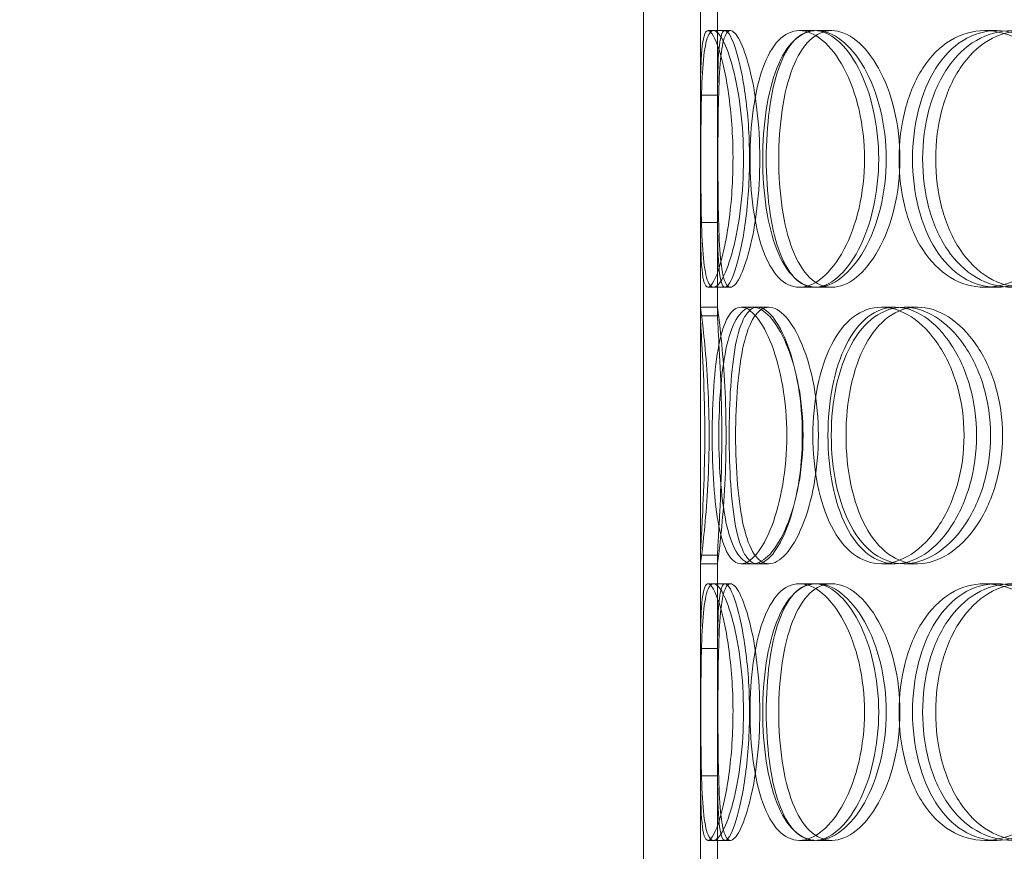
# Model space of a CAD drawing. Units: millimetres. Extents: x 3068 to 12270, y 11306 to 27315.
# Drawn here: x 4637 to 4810, y 22130 to 22276 of the extents above; entities that cross this region are included whole.
import ezdxf

# ---------------------------------------------------------------- set-up
doc = ezdxf.new("R2010")
doc.units = ezdxf.units.MM
doc.layers.add('AM_8', color=1, linetype='Continuous', lineweight=25)
doc.layers.add('AM_oprema', color=1, linetype='Continuous', lineweight=0)

msp = doc.modelspace()

# ---------------------------------------------------------------- hatches: boundary and pattern name
at = {"layer": 'AM_8'}
h = msp.add_hatch(dxfattribs=at)
h.set_pattern_fill('ANSI31', color=256, scale=10, style=0)
h.set_pattern_definition([(45, (-187.64, 13942.136), (-22.45064, 22.45064), [])])
h.paths.add_polyline_path([(4134.28, 22796.59), (4134.28, 22901.09), (4129.28, 22902.09), (4129.28, 22901.09), (4124.28, 22902.09), (4124.28, 22901.09), (4119.28, 22902.09), (4119.28, 22901.09), (4114.28, 22902.09), (4114.28, 22901.09), (4109.28, 22902.09), (4109.28, 22901.09), (4104.28, 22902.09), (4104.28, 22901.09), (4099.28, 22902.09), (4099.28, 22914.09), (4104.28, 22915.09), (4104.28, 22914.09), (4109.28, 22915.09), (4109.28, 22914.09), (4114.28, 22915.09), (4114.28, 22914.09), (4119.28, 22915.09), (4119.28, 22914.09), (4124.28, 22915.09), (4124.28, 22914.09), (4129.28, 22915.09), (4129.28, 22914.09), (4134.28, 22915.09), (4134.28, 22921.09), (4014.28, 22921.09), (4014.28, 22860.59), (4019.28, 22860.59), (4024.28, 22859.59), (4024.28, 22860.59), (4029.28, 22859.59), (4029.28, 22860.59), (4034.28, 22859.59), (4034.28, 22860.59), (4039.28, 22859.59), (4039.28, 22860.59), (4044.28, 22859.59), (4044.28, 22860.59), (4049.28, 22859.59), (4049.28, 22860.59), (4054.28, 22859.59), (4054.28, 22847.59), (4049.28, 22846.59), (4049.28, 22847.59), (4044.28, 22846.59), (4044.28, 22847.59), (4039.28, 22846.59), (4039.28, 22847.59), (4034.28, 22846.59), (4034.28, 22847.59), (4029.28, 22846.59), (4029.28, 22847.59), (4024.28, 22846.59), (4024.28, 22847.59), (4019.28, 22846.59), (4014.28, 22846.59), (4014.28, 22806.59), (4014.28, 22796.59), (4064.28, 22796.59)])
h.paths.add_polyline_path([(4134.28, 21371.09), (4134.28, 22455.59), (4014.28, 22455.59), (4014.28, 22445.59), (4014.28, 22405.59), (4019.28, 22405.59), (4024.28, 22404.59), (4024.28, 22405.59), (4029.28, 22404.59), (4029.28, 22405.59), (4034.28, 22404.59), (4034.28, 22405.59), (4039.28, 22404.59), (4039.28, 22405.59), (4044.28, 22404.59), (4044.28, 22405.59), (4049.28, 22404.59), (4049.28, 22405.59), (4054.28, 22404.59), (4054.28, 22392.59), (4049.28, 22391.59), (4049.28, 22392.59), (4044.28, 22391.59), (4044.28, 22392.59), (4039.28, 22391.59), (4039.28, 22392.59), (4034.28, 22391.59), (4034.28, 22392.59), (4029.28, 22391.59), (4029.28, 22392.59), (4024.28, 22391.59), (4024.28, 22392.59), (4019.28, 22391.59), (4014.28, 22391.59), (4014.28, 21221.09), (4014.28, 21201.09), (5734.28, 21201.09), (5754.28, 21201.09), (5754.28, 22341.59), (5749.28, 22341.59), (5744.28, 22342.59), (5744.28, 22341.59), (5739.28, 22342.59), (5739.28, 22341.59), (5734.28, 22342.59), (5734.28, 22341.59), (5729.28, 22342.59), (5729.28, 22341.59), (5724.28, 22342.59), (5724.28, 22341.59), (5719.28, 22342.59), (5719.28, 22341.59), (5714.28, 22342.59), (5714.28, 22354.59), (5719.28, 22355.59), (5719.28, 22354.59), (5724.28, 22355.59), (5724.28, 22354.59), (5729.28, 22355.59), (5729.28, 22354.59), (5734.28, 22355.59), (5734.28, 22354.59), (5739.28, 22355.59), (5739.28, 22354.59), (5744.28, 22355.59), (5744.28, 22354.59), (5749.28, 22355.59), (5754.28, 22355.59), (5754.28, 22395.59), (5754.28, 22405.59), (5704.28, 22405.59), (5634.28, 22405.59), (5634.28, 21351.09), (5614.28, 21351.09), (4859.28, 21351.09), (4859.28, 21346.09), (4858.28, 21341.09), (4859.28, 21341.09), (4858.28, 21336.09), (4859.28, 21336.09), (4858.28, 21331.09), (4859.28, 21331.09), (4858.28, 21326.09), (4859.28, 21326.09), (4858.28, 21321.09), (4859.28, 21321.09), (4858.28, 21316.09), (4859.28, 21316.09), (4858.28, 21311.09), (4846.28, 21311.09), (4845.28, 21316.09), (4846.28, 21316.09), (4845.28, 21321.09), (4846.28, 21321.09), (4845.28, 21326.09), (4846.28, 21326.09), (4845.28, 21331.09), (4846.28, 21331.09), (4845.28, 21336.09), (4846.28, 21336.09), (4845.28, 21341.09), (4846.28, 21341.09), (4845.28, 21346.09), (4845.28, 21351.09), (4134.28, 21351.09)])
h.paths.add_polyline_path([(5754.28, 22810.59), (5754.28, 22921.09), (5634.28, 22921.09), (5634.28, 22915.09), (5639.28, 22914.09), (5639.28, 22915.09), (5644.28, 22914.09), (5644.28, 22915.09), (5649.28, 22914.09), (5649.28, 22915.09), (5654.28, 22914.09), (5654.28, 22915.09), (5659.28, 22914.09), (5659.28, 22915.09), (5664.28, 22914.09), (5664.28, 22915.09), (5669.28, 22914.09), (5669.28, 22902.09), (5664.28, 22901.09), (5664.28, 22902.09), (5659.28, 22901.09), (5659.28, 22902.09), (5654.28, 22901.09), (5654.28, 22902.09), (5649.28, 22901.09), (5649.28, 22902.09), (5644.28, 22901.09), (5644.28, 22902.09), (5639.28, 22901.09), (5639.28, 22902.09), (5634.28, 22901.09), (5634.28, 22746.59), (5754.28, 22746.59), (5754.28, 22756.59), (5754.28, 22796.59), (5749.28, 22796.59), (5744.28, 22797.59), (5744.28, 22796.59), (5739.28, 22797.59), (5739.28, 22796.59), (5734.28, 22797.59), (5734.28, 22796.59), (5729.28, 22797.59), (5729.28, 22796.59), (5724.28, 22797.59), (5724.28, 22796.59), (5719.28, 22797.59), (5719.28, 22796.59), (5714.28, 22797.59), (5714.28, 22809.59), (5719.28, 22810.59), (5719.28, 22809.59), (5724.28, 22810.59), (5724.28, 22809.59), (5729.28, 22810.59), (5729.28, 22809.59), (5734.28, 22810.59), (5734.28, 22809.59), (5739.28, 22810.59), (5739.28, 22809.59), (5744.28, 22810.59), (5744.28, 22809.59), (5749.28, 22810.59)])
h.paths.add_polyline_path([(5694.99, 22926.09, -0.414153), (5684.99, 22936.09), (5684.99, 22951.09), (5634.28, 22951.09), (5634.28, 22926.09)])
h.paths.add_polyline_path([(5676.09, 22953.86), (5673.2, 22991.85, 0.392089), (5663.22, 23001.09), (5634.28, 23001.09), (5634.28, 22951.09), (5679.08, 22951.09, -0.392089)])
h.paths.add_polyline_path([(4134.28, 22926.09), (4134.28, 22951.09), (4083.56, 22951.09), (4083.56, 22936.09, -0.414153), (4073.56, 22926.09)])
h.paths.add_polyline_path([(4134.28, 22951.09), (4134.28, 23001.09), (4105.33, 23001.09, 0.392089), (4095.36, 22991.85), (4092.46, 22953.86, -0.392089), (4089.47, 22951.09)])

# ---------------------------------------------------------------- linework, layer by layer
at = {"layer": 'AM_oprema', "ltscale": 12.725237}
for p, q in [((4746.78, 21966.09), (4746.78, 22566.09)), ((4756.78, 21966.09), (4756.78, 22566.09))]:
    msp.add_line(p, q, dxfattribs=at)
at = {"layer": 'AM_oprema', "ltscale": 2.592359}
for p, q in [((4756.78, 22262.26), (4756.78, 22278.6)), ((4759.78, 22278.6), (4759.78, 22262.26)), ((4756.78, 22223.59), (4756.78, 22239.93)), ((4759.78, 22239.93), (4759.78, 22223.59)), ((4756.78, 22165.26), (4756.78, 22181.6)), ((4759.78, 22181.6), (4759.78, 22165.26)), ((4756.78, 22126.59), (4756.78, 22142.93)), ((4759.78, 22142.93), (4759.78, 22126.59))]:
    msp.add_line(p, q, dxfattribs=at)
at = {"layer": 'AM_oprema', "ltscale": 10.477201}
for p, q in [((4756.78, 22277.09), (4756.78, 22225.09)), ((4759.78, 22225.09), (4759.78, 22277.09)), ((4756.78, 22180.09), (4756.78, 22128.09)), ((4759.78, 22128.09), (4759.78, 22180.09))]:
    msp.add_line(p, q, dxfattribs=at)
at = {"layer": 'AM_oprema', "ltscale": 0.15357}
for p, q in [((4758.11, 22273.59), (4759.07, 22273.59)), ((4759.07, 22228.59), (4758.11, 22228.59)), ((4758.11, 22176.59), (4759.07, 22176.59)), ((4759.07, 22131.59), (4758.11, 22131.59))]:
    msp.add_line(p, q, dxfattribs=at)
at = {"layer": 'AM_oprema', "ltscale": 0.475844}
for p, q in [((4759.07, 22273.59), (4762.03, 22273.59)), ((4774.13, 22273.59), (4776.82, 22273.59)), ((4777.17, 22273.59), (4779.81, 22273.59)), ((4806.63, 22273.59), (4808.74, 22273.59)), ((4762.03, 22228.59), (4759.07, 22228.59)), ((4776.82, 22228.59), (4774.13, 22228.59)), ((4779.81, 22228.59), (4777.17, 22228.59)), ((4808.74, 22228.59), (4806.63, 22228.59)), ((4759.78, 22225.09), (4756.78, 22225.09)), ((4765.94, 22225.09), (4768.77, 22225.09)), ((4788.5, 22225.09), (4790.94, 22225.09)), ((4792.47, 22225.09), (4794.83, 22225.09)), ((4756.78, 22180.09), (4759.78, 22180.09)), ((4768.77, 22180.09), (4765.94, 22180.09)), ((4790.94, 22180.09), (4788.5, 22180.09)), ((4794.83, 22180.09), (4792.47, 22180.09)), ((4759.07, 22176.59), (4762.03, 22176.59)), ((4774.13, 22176.59), (4776.82, 22176.59)), ((4777.17, 22176.59), (4779.81, 22176.59)), ((4806.63, 22176.59), (4808.74, 22176.59)), ((4762.03, 22131.59), (4759.07, 22131.59)), ((4776.82, 22131.59), (4774.13, 22131.59)), ((4779.81, 22131.59), (4777.17, 22131.59)), ((4808.74, 22131.59), (4806.63, 22131.59))]:
    msp.add_line(p, q, dxfattribs=at)
at = {"layer": 'AM_oprema', "ltscale": 0.336147}
for p, q in [((4763.91, 22225.09), (4765.94, 22225.09)), ((4765.94, 22180.09), (4763.91, 22180.09))]:
    msp.add_line(p, q, dxfattribs=at)
at = {"layer": 'AM_oprema', "ltscale": 11.949786}
for points in [[(4756.78, 22239.93), (4756.79, 22238.65), (4756.8, 22237.44), (4756.89, 22233.39), (4757.03, 22231.13), (4757.64, 22228.56), (4758.11, 22228.26), (4759.27, 22229.69), (4759.97, 22231.42), (4761.24, 22236.47), (4761.81, 22239.78), (4762.48, 22247.12), (4762.58, 22251.13), (4762.23, 22258.81), (4761.79, 22262.47), (4760.64, 22268.47), (4759.94, 22270.8), (4758.67, 22273.53), (4758.1, 22273.93), (4757.29, 22272.67), (4757.04, 22271.02), (4756.83, 22266.81), (4756.79, 22264.66), (4756.78, 22262.26)], [(4756.78, 22142.93), (4756.79, 22141.65), (4756.8, 22140.44), (4756.89, 22136.39), (4757.03, 22134.13), (4757.64, 22131.56), (4758.11, 22131.26), (4759.27, 22132.69), (4759.97, 22134.42), (4761.24, 22139.47), (4761.81, 22142.78), (4762.48, 22150.12), (4762.58, 22154.13), (4762.23, 22161.81), (4761.79, 22165.47), (4760.64, 22171.47), (4759.94, 22173.8), (4758.67, 22176.53), (4758.1, 22176.93), (4757.29, 22175.67), (4757.04, 22174.02), (4756.83, 22169.81), (4756.79, 22167.66), (4756.78, 22165.26)]]:
    msp.add_open_spline(points, degree=3, knots=[-0.9729541, -0.9729541, -0.9729541, -0.9729541, -0.9375, -0.9375, -0.84375, -0.84375, -0.75, -0.75, -0.65625, -0.65625, -0.5625, -0.5625, -0.46875, -0.46875, -0.375, -0.375, -0.28125, -0.28125, -0.1875, -0.1875, -0.09375, -0.09375, -0.0270459, -0.0270459, -0.0270459, -0.0270459], dxfattribs=at)
at = {"layer": 'AM_oprema', "ltscale": 14.305923}
for points in [[(4764.33, 22251.09), (4764.33, 22248.15), (4764.15, 22245.2), (4763.49, 22239.76), (4763.02, 22237.26), (4761.93, 22233.1), (4761.32, 22231.43), (4760.14, 22229.18), (4759.56, 22228.59), (4758.58, 22228.59), (4758.18, 22229.18), (4757.55, 22231.43), (4757.33, 22233.1), (4757.04, 22237.26), (4756.96, 22239.76), (4756.87, 22245.2), (4756.85, 22248.15), (4756.85, 22254.04), (4756.87, 22256.98), (4756.96, 22262.42), (4757.04, 22264.92), (4757.33, 22269.08), (4757.55, 22270.75), (4758.18, 22273.01), (4758.58, 22273.59), (4759.56, 22273.59), (4760.14, 22273.01), (4761.32, 22270.75), (4761.93, 22269.08), (4763.02, 22264.92), (4763.49, 22262.42), (4764.15, 22256.98), (4764.33, 22254.04), (4764.33, 22251.09)], [(4765.48, 22251.09), (4765.48, 22248.15), (4765.66, 22245.2), (4766.41, 22239.76), (4766.97, 22237.26), (4768.46, 22233.1), (4769.4, 22231.43), (4771.57, 22229.18), (4772.81, 22228.59), (4775.45, 22228.59), (4776.84, 22229.18), (4779.53, 22231.43), (4780.82, 22233.1), (4783.03, 22237.26), (4783.95, 22239.76), (4785.21, 22245.2), (4785.54, 22248.15), (4785.54, 22254.04), (4785.21, 22256.98), (4783.95, 22262.42), (4783.03, 22264.92), (4780.82, 22269.08), (4779.53, 22270.75), (4776.84, 22273.01), (4775.45, 22273.59), (4772.81, 22273.59), (4771.57, 22273.01), (4769.4, 22270.75), (4768.46, 22269.08), (4766.97, 22264.92), (4766.41, 22262.42), (4765.66, 22256.98), (4765.48, 22254.04), (4765.48, 22251.09)], [(4789.35, 22251.09), (4789.35, 22248.15), (4788.99, 22245.2), (4787.67, 22239.76), (4786.69, 22237.26), (4784.34, 22233.1), (4782.96, 22231.43), (4780.09, 22229.18), (4778.59, 22228.59), (4775.75, 22228.59), (4774.4, 22229.18), (4772.03, 22231.43), (4771.01, 22233.1), (4769.36, 22237.26), (4768.73, 22239.76), (4767.91, 22245.2), (4767.7, 22248.15), (4767.7, 22254.04), (4767.91, 22256.98), (4768.73, 22262.42), (4769.36, 22264.92), (4771.01, 22269.08), (4772.03, 22270.75), (4774.4, 22273.01), (4775.75, 22273.59), (4778.59, 22273.59), (4780.09, 22273.01), (4782.96, 22270.75), (4784.34, 22269.08), (4786.69, 22264.92), (4787.67, 22262.42), (4788.99, 22256.98), (4789.35, 22254.04), (4789.35, 22251.09)], [(4791.6, 22251.09), (4791.6, 22248.15), (4791.96, 22245.2), (4793.36, 22239.76), (4794.41, 22237.26), (4797.11, 22233.1), (4798.75, 22231.43), (4802.46, 22229.18), (4804.51, 22228.59), (4808.74, 22228.59), (4810.92, 22229.18), (4815.02, 22231.43), (4816.95, 22233.1), (4820.21, 22237.26), (4821.54, 22239.76), (4823.34, 22245.2), (4823.82, 22248.15), (4823.82, 22254.04), (4823.34, 22256.98), (4821.54, 22262.42), (4820.21, 22264.92), (4816.95, 22269.08), (4815.02, 22270.75), (4810.92, 22273.01), (4808.74, 22273.59), (4804.51, 22273.59), (4802.46, 22273.01), (4798.75, 22270.75), (4797.11, 22269.08), (4794.41, 22264.92), (4793.36, 22262.42), (4791.96, 22256.98), (4791.6, 22254.04), (4791.6, 22251.09)], [(4829.18, 22251.09), (4829.18, 22248.15), (4828.69, 22245.2), (4826.83, 22239.76), (4825.46, 22237.26), (4822.1, 22233.1), (4820.11, 22231.43), (4815.86, 22229.18), (4813.61, 22228.59), (4809.22, 22228.59), (4807.08, 22229.18), (4803.22, 22231.43), (4801.5, 22233.1), (4798.68, 22237.26), (4797.58, 22239.76), (4796.1, 22245.2), (4795.73, 22248.15), (4795.73, 22254.04), (4796.1, 22256.98), (4797.58, 22262.42), (4798.68, 22264.92), (4801.5, 22269.08), (4803.22, 22270.75), (4807.08, 22273.01), (4809.22, 22273.59), (4813.61, 22273.59), (4815.86, 22273.01), (4820.11, 22270.75), (4822.1, 22269.08), (4825.46, 22264.92), (4826.83, 22262.42), (4828.69, 22256.98), (4829.18, 22254.04), (4829.18, 22251.09)], [(4758.84, 22202.59), (4758.84, 22199.65), (4758.93, 22196.7), (4759.31, 22191.26), (4759.6, 22188.76), (4760.43, 22184.6), (4760.96, 22182.93), (4762.27, 22180.68), (4763.05, 22180.09), (4764.76, 22180.09), (4765.7, 22180.68), (4767.56, 22182.93), (4768.47, 22184.6), (4770.07, 22188.76), (4770.74, 22191.26), (4771.66, 22196.7), (4771.91, 22199.65), (4771.91, 22205.54), (4771.66, 22208.48), (4770.74, 22213.92), (4770.07, 22216.42), (4768.47, 22220.58), (4767.56, 22222.25), (4765.7, 22224.51), (4764.76, 22225.09), (4763.05, 22225.09), (4762.27, 22224.51), (4760.96, 22222.25), (4760.43, 22220.58), (4759.6, 22216.42), (4759.31, 22213.92), (4758.93, 22208.48), (4758.84, 22205.54), (4758.84, 22202.59)], [(4774.77, 22202.59), (4774.77, 22199.65), (4774.5, 22196.7), (4773.5, 22191.26), (4772.76, 22188.76), (4771.02, 22184.6), (4770.01, 22182.93), (4767.95, 22180.68), (4766.91, 22180.09), (4764.97, 22180.09), (4764.08, 22180.68), (4762.56, 22182.93), (4761.93, 22184.6), (4760.94, 22188.76), (4760.59, 22191.26), (4760.12, 22196.7), (4760.01, 22199.65), (4760.01, 22205.54), (4760.12, 22208.48), (4760.59, 22213.92), (4760.94, 22216.42), (4761.93, 22220.58), (4762.56, 22222.25), (4764.08, 22224.51), (4764.97, 22225.09), (4766.91, 22225.09), (4767.95, 22224.51), (4770.01, 22222.25), (4771.02, 22220.58), (4772.76, 22216.42), (4773.5, 22213.92), (4774.5, 22208.48), (4774.77, 22205.54), (4774.77, 22202.59)], [(4776.49, 22202.59), (4776.49, 22199.65), (4776.77, 22196.7), (4777.86, 22191.26), (4778.68, 22188.76), (4780.8, 22184.6), (4782.11, 22182.93), (4785.09, 22180.68), (4786.76, 22180.09), (4790.24, 22180.09), (4792.05, 22180.68), (4795.49, 22182.93), (4797.13, 22184.6), (4799.9, 22188.76), (4801.04, 22191.26), (4802.6, 22196.7), (4803, 22199.65), (4803, 22205.54), (4802.6, 22208.48), (4801.04, 22213.92), (4799.9, 22216.42), (4797.13, 22220.58), (4795.49, 22222.25), (4792.05, 22224.51), (4790.24, 22225.09), (4786.76, 22225.09), (4785.09, 22224.51), (4782.11, 22222.25), (4780.8, 22220.58), (4778.68, 22216.42), (4777.86, 22213.92), (4776.77, 22208.48), (4776.49, 22205.54), (4776.49, 22202.59)], [(4807.65, 22202.59), (4807.65, 22199.65), (4807.22, 22196.7), (4805.61, 22191.26), (4804.42, 22188.76), (4801.52, 22184.6), (4799.81, 22182.93), (4796.21, 22180.68), (4794.31, 22180.09), (4790.64, 22180.09), (4788.87, 22180.68), (4785.71, 22182.93), (4784.32, 22184.6), (4782.05, 22188.76), (4781.18, 22191.26), (4780.01, 22196.7), (4779.72, 22199.65), (4779.72, 22205.54), (4780.01, 22208.48), (4781.18, 22213.92), (4782.05, 22216.42), (4784.32, 22220.58), (4785.71, 22222.25), (4788.87, 22224.51), (4790.64, 22225.09), (4794.31, 22225.09), (4796.21, 22224.51), (4799.81, 22222.25), (4801.52, 22220.58), (4804.42, 22216.42), (4805.61, 22213.92), (4807.22, 22208.48), (4807.65, 22205.54), (4807.65, 22202.59)], [(4764.33, 22154.09), (4764.33, 22151.15), (4764.15, 22148.2), (4763.49, 22142.76), (4763.02, 22140.26), (4761.93, 22136.1), (4761.32, 22134.43), (4760.14, 22132.18), (4759.56, 22131.59), (4758.58, 22131.59), (4758.18, 22132.18), (4757.55, 22134.43), (4757.33, 22136.1), (4757.04, 22140.26), (4756.96, 22142.76), (4756.87, 22148.2), (4756.85, 22151.15), (4756.85, 22157.04), (4756.87, 22159.98), (4756.96, 22165.42), (4757.04, 22167.92), (4757.33, 22172.08), (4757.55, 22173.75), (4758.18, 22176.01), (4758.58, 22176.59), (4759.56, 22176.59), (4760.14, 22176.01), (4761.32, 22173.75), (4761.93, 22172.08), (4763.02, 22167.92), (4763.49, 22165.42), (4764.15, 22159.98), (4764.33, 22157.04), (4764.33, 22154.09)], [(4765.48, 22154.09), (4765.48, 22151.15), (4765.66, 22148.2), (4766.41, 22142.76), (4766.97, 22140.26), (4768.46, 22136.1), (4769.4, 22134.43), (4771.57, 22132.18), (4772.81, 22131.59), (4775.45, 22131.59), (4776.84, 22132.18), (4779.53, 22134.43), (4780.82, 22136.1), (4783.03, 22140.26), (4783.95, 22142.76), (4785.21, 22148.2), (4785.54, 22151.15), (4785.54, 22157.04), (4785.21, 22159.98), (4783.95, 22165.42), (4783.03, 22167.92), (4780.82, 22172.08), (4779.53, 22173.75), (4776.84, 22176.01), (4775.45, 22176.59), (4772.81, 22176.59), (4771.57, 22176.01), (4769.4, 22173.75), (4768.46, 22172.08), (4766.97, 22167.92), (4766.41, 22165.42), (4765.66, 22159.98), (4765.48, 22157.04), (4765.48, 22154.09)], [(4789.35, 22154.09), (4789.35, 22151.15), (4788.99, 22148.2), (4787.67, 22142.76), (4786.69, 22140.26), (4784.34, 22136.1), (4782.96, 22134.43), (4780.09, 22132.18), (4778.59, 22131.59), (4775.75, 22131.59), (4774.4, 22132.18), (4772.03, 22134.43), (4771.01, 22136.1), (4769.36, 22140.26), (4768.73, 22142.76), (4767.91, 22148.2), (4767.7, 22151.15), (4767.7, 22157.04), (4767.91, 22159.98), (4768.73, 22165.42), (4769.36, 22167.92), (4771.01, 22172.08), (4772.03, 22173.75), (4774.4, 22176.01), (4775.75, 22176.59), (4778.59, 22176.59), (4780.09, 22176.01), (4782.96, 22173.75), (4784.34, 22172.08), (4786.69, 22167.92), (4787.67, 22165.42), (4788.99, 22159.98), (4789.35, 22157.04), (4789.35, 22154.09)], [(4791.6, 22154.09), (4791.6, 22151.15), (4791.96, 22148.2), (4793.36, 22142.76), (4794.41, 22140.26), (4797.11, 22136.1), (4798.75, 22134.43), (4802.46, 22132.18), (4804.51, 22131.59), (4808.74, 22131.59), (4810.92, 22132.18), (4815.02, 22134.43), (4816.95, 22136.1), (4820.21, 22140.26), (4821.54, 22142.76), (4823.34, 22148.2), (4823.82, 22151.15), (4823.82, 22157.04), (4823.34, 22159.98), (4821.54, 22165.42), (4820.21, 22167.92), (4816.95, 22172.08), (4815.02, 22173.75), (4810.92, 22176.01), (4808.74, 22176.59), (4804.51, 22176.59), (4802.46, 22176.01), (4798.75, 22173.75), (4797.11, 22172.08), (4794.41, 22167.92), (4793.36, 22165.42), (4791.96, 22159.98), (4791.6, 22157.04), (4791.6, 22154.09)], [(4829.18, 22154.09), (4829.18, 22151.15), (4828.69, 22148.2), (4826.83, 22142.76), (4825.46, 22140.26), (4822.1, 22136.1), (4820.11, 22134.43), (4815.86, 22132.18), (4813.61, 22131.59), (4809.22, 22131.59), (4807.08, 22132.18), (4803.22, 22134.43), (4801.5, 22136.1), (4798.68, 22140.26), (4797.58, 22142.76), (4796.1, 22148.2), (4795.73, 22151.15), (4795.73, 22157.04), (4796.1, 22159.98), (4797.58, 22165.42), (4798.68, 22167.92), (4801.5, 22172.08), (4803.22, 22173.75), (4807.08, 22176.01), (4809.22, 22176.59), (4813.61, 22176.59), (4815.86, 22176.01), (4820.11, 22173.75), (4822.1, 22172.08), (4825.46, 22167.92), (4826.83, 22165.42), (4828.69, 22159.98), (4829.18, 22157.04), (4829.18, 22154.09)]]:
    msp.add_open_spline(points, degree=3, knots=[-1, -1, -1, -1, -0.9375, -0.9375, -0.875, -0.875, -0.8125, -0.8125, -0.75, -0.75, -0.6875, -0.6875, -0.625, -0.625, -0.5625, -0.5625, -0.5, -0.5, -0.4375, -0.4375, -0.375, -0.375, -0.3125, -0.3125, -0.25, -0.25, -0.1875, -0.1875, -0.125, -0.125, -0.0625, -0.0625, 0, 0, 0, 0], dxfattribs=at)
at = {"layer": 'AM_oprema', "ltscale": 11.824721}
for points in [[(4759.78, 22262.26), (4759.79, 22264.66), (4759.83, 22266.81), (4760.04, 22271.02), (4760.28, 22272.67), (4761.07, 22273.93), (4761.63, 22273.53), (4762.88, 22270.8), (4763.57, 22268.47), (4764.7, 22262.47), (4765.13, 22258.81), (4765.47, 22251.13), (4765.38, 22247.12), (4764.72, 22239.78), (4764.16, 22236.47), (4762.91, 22231.42), (4762.23, 22229.69), (4761.08, 22228.26), (4760.63, 22228.56), (4760.03, 22231.13), (4759.89, 22233.39), (4759.8, 22237.44), (4759.79, 22238.65), (4759.78, 22239.93)], [(4759.78, 22165.26), (4759.79, 22167.66), (4759.83, 22169.81), (4760.04, 22174.02), (4760.28, 22175.67), (4761.07, 22176.93), (4761.63, 22176.53), (4762.88, 22173.8), (4763.57, 22171.47), (4764.7, 22165.47), (4765.13, 22161.81), (4765.47, 22154.13), (4765.38, 22150.12), (4764.72, 22142.78), (4764.16, 22139.47), (4762.91, 22134.42), (4762.23, 22132.69), (4761.08, 22131.26), (4760.63, 22131.56), (4760.03, 22134.13), (4759.89, 22136.39), (4759.8, 22140.44), (4759.79, 22141.65), (4759.78, 22142.93)]]:
    msp.add_open_spline(points, degree=3, knots=[0.0270459, 0.0270459, 0.0270459, 0.0270459, 0.09375, 0.09375, 0.1875, 0.1875, 0.28125, 0.28125, 0.375, 0.375, 0.46875, 0.46875, 0.5625, 0.5625, 0.65625, 0.65625, 0.75, 0.75, 0.84375, 0.84375, 0.9375, 0.9375, 0.9729541, 0.9729541, 0.9729541, 0.9729541], dxfattribs=at)
at = {"layer": 'AM_oprema', "ltscale": 14.177235}
for points in [[(4767.19, 22251.09), (4767.19, 22254.04), (4767.01, 22256.98), (4766.37, 22262.42), (4765.91, 22264.92), (4764.84, 22269.08), (4764.24, 22270.75), (4763.08, 22273.01), (4762.51, 22273.59), (4761.55, 22273.59), (4761.15, 22273.01), (4760.54, 22270.75), (4760.32, 22269.08), (4760.03, 22264.92), (4759.96, 22262.42), (4759.87, 22256.98), (4759.85, 22254.04), (4759.85, 22248.15), (4759.87, 22245.2), (4759.96, 22239.76), (4760.03, 22237.26), (4760.32, 22233.1), (4760.54, 22231.43), (4761.15, 22229.18), (4761.55, 22228.59), (4762.51, 22228.59), (4763.08, 22229.18), (4764.24, 22231.43), (4764.84, 22233.1), (4765.91, 22237.26), (4766.37, 22239.76), (4767.01, 22245.2), (4767.19, 22248.15), (4767.19, 22251.09)], [(4768.32, 22251.09), (4768.32, 22254.04), (4768.5, 22256.98), (4769.23, 22262.42), (4769.79, 22264.92), (4771.25, 22269.08), (4772.17, 22270.75), (4774.31, 22273.01), (4775.53, 22273.59), (4778.11, 22273.59), (4779.48, 22273.01), (4782.12, 22270.75), (4783.39, 22269.08), (4785.56, 22264.92), (4786.47, 22262.42), (4787.7, 22256.98), (4788.03, 22254.04), (4788.03, 22248.15), (4787.7, 22245.2), (4786.47, 22239.76), (4785.56, 22237.26), (4783.39, 22233.1), (4782.12, 22231.43), (4779.48, 22229.18), (4778.11, 22228.59), (4775.53, 22228.59), (4774.31, 22229.18), (4772.17, 22231.43), (4771.25, 22233.1), (4769.79, 22237.26), (4769.23, 22239.76), (4768.5, 22245.2), (4768.32, 22248.15), (4768.32, 22251.09)], [(4791.76, 22251.09), (4791.76, 22254.04), (4791.42, 22256.98), (4790.11, 22262.42), (4789.15, 22264.92), (4786.84, 22269.08), (4785.49, 22270.75), (4782.67, 22273.01), (4781.2, 22273.59), (4778.41, 22273.59), (4777.09, 22273.01), (4774.76, 22270.75), (4773.75, 22269.08), (4772.13, 22264.92), (4771.52, 22262.42), (4770.71, 22256.98), (4770.5, 22254.04), (4770.5, 22248.15), (4770.71, 22245.2), (4771.52, 22239.76), (4772.13, 22237.26), (4773.75, 22233.1), (4774.76, 22231.43), (4777.09, 22229.18), (4778.41, 22228.59), (4781.2, 22228.59), (4782.67, 22229.18), (4785.49, 22231.43), (4786.84, 22233.1), (4789.15, 22237.26), (4790.11, 22239.76), (4791.42, 22245.2), (4791.76, 22248.15), (4791.76, 22251.09)], [(4793.97, 22251.09), (4793.97, 22254.04), (4794.33, 22256.98), (4795.71, 22262.42), (4796.74, 22264.92), (4799.38, 22269.08), (4801, 22270.75), (4804.64, 22273.01), (4806.66, 22273.59), (4810.81, 22273.59), (4812.95, 22273.01), (4816.98, 22270.75), (4818.87, 22269.08), (4822.07, 22264.92), (4823.38, 22262.42), (4825.15, 22256.98), (4825.62, 22254.04), (4825.62, 22248.15), (4825.15, 22245.2), (4823.38, 22239.76), (4822.07, 22237.26), (4818.87, 22233.1), (4816.98, 22231.43), (4812.95, 22229.18), (4810.81, 22228.59), (4806.66, 22228.59), (4804.64, 22229.18), (4801, 22231.43), (4799.38, 22233.1), (4796.74, 22237.26), (4795.71, 22239.76), (4794.33, 22245.2), (4793.97, 22248.15), (4793.97, 22251.09)], [(4830.88, 22251.09), (4830.88, 22254.04), (4830.4, 22256.98), (4828.58, 22262.42), (4827.23, 22264.92), (4823.93, 22269.08), (4821.97, 22270.75), (4817.81, 22273.01), (4815.6, 22273.59), (4811.28, 22273.59), (4809.18, 22273.01), (4805.39, 22270.75), (4803.7, 22269.08), (4800.93, 22264.92), (4799.85, 22262.42), (4798.4, 22256.98), (4798.03, 22254.04), (4798.03, 22248.15), (4798.4, 22245.2), (4799.85, 22239.76), (4800.93, 22237.26), (4803.7, 22233.1), (4805.39, 22231.43), (4809.18, 22229.18), (4811.28, 22228.59), (4815.6, 22228.59), (4817.81, 22229.18), (4821.97, 22231.43), (4823.93, 22233.1), (4827.23, 22237.26), (4828.58, 22239.76), (4830.4, 22245.2), (4830.88, 22248.15), (4830.88, 22251.09)], [(4761.81, 22202.59), (4761.81, 22205.54), (4761.9, 22208.48), (4762.27, 22213.92), (4762.55, 22216.42), (4763.36, 22220.58), (4763.89, 22222.25), (4765.17, 22224.51), (4765.94, 22225.09), (4767.62, 22225.09), (4768.54, 22224.51), (4770.36, 22222.25), (4771.26, 22220.58), (4772.83, 22216.42), (4773.49, 22213.92), (4774.4, 22208.48), (4774.64, 22205.54), (4774.64, 22199.65), (4774.4, 22196.7), (4773.49, 22191.26), (4772.83, 22188.76), (4771.26, 22184.6), (4770.36, 22182.93), (4768.54, 22180.68), (4767.62, 22180.09), (4765.94, 22180.09), (4765.17, 22180.68), (4763.89, 22182.93), (4763.36, 22184.6), (4762.55, 22188.76), (4762.27, 22191.26), (4761.9, 22196.7), (4761.81, 22199.65), (4761.81, 22202.59)], [(4777.45, 22202.59), (4777.45, 22205.54), (4777.18, 22208.48), (4776.2, 22213.92), (4775.48, 22216.42), (4773.76, 22220.58), (4772.77, 22222.25), (4770.75, 22224.51), (4769.72, 22225.09), (4767.82, 22225.09), (4766.95, 22224.51), (4765.45, 22222.25), (4764.83, 22220.58), (4763.87, 22216.42), (4763.52, 22213.92), (4763.06, 22208.48), (4762.95, 22205.54), (4762.95, 22199.65), (4763.06, 22196.7), (4763.52, 22191.26), (4763.87, 22188.76), (4764.83, 22184.6), (4765.45, 22182.93), (4766.95, 22180.68), (4767.82, 22180.09), (4769.72, 22180.09), (4770.75, 22180.68), (4772.77, 22182.93), (4773.76, 22184.6), (4775.48, 22188.76), (4776.2, 22191.26), (4777.18, 22196.7), (4777.45, 22199.65), (4777.45, 22202.59)], [(4779.14, 22202.59), (4779.14, 22205.54), (4779.41, 22208.48), (4780.48, 22213.92), (4781.29, 22216.42), (4783.37, 22220.58), (4784.66, 22222.25), (4787.58, 22224.51), (4789.23, 22225.09), (4792.65, 22225.09), (4794.42, 22224.51), (4797.8, 22222.25), (4799.4, 22220.58), (4802.13, 22216.42), (4803.25, 22213.92), (4804.77, 22208.48), (4805.18, 22205.54), (4805.18, 22199.65), (4804.77, 22196.7), (4803.25, 22191.26), (4802.13, 22188.76), (4799.4, 22184.6), (4797.8, 22182.93), (4794.42, 22180.68), (4792.65, 22180.09), (4789.23, 22180.09), (4787.58, 22180.68), (4784.66, 22182.93), (4783.37, 22184.6), (4781.29, 22188.76), (4780.48, 22191.26), (4779.41, 22196.7), (4779.14, 22199.65), (4779.14, 22202.59)], [(4809.74, 22202.59), (4809.74, 22205.54), (4809.32, 22208.48), (4807.73, 22213.92), (4806.57, 22216.42), (4803.72, 22220.58), (4802.04, 22222.25), (4798.5, 22224.51), (4796.64, 22225.09), (4793.03, 22225.09), (4791.3, 22224.51), (4788.19, 22222.25), (4786.83, 22220.58), (4784.6, 22216.42), (4783.74, 22213.92), (4782.6, 22208.48), (4782.3, 22205.54), (4782.3, 22199.65), (4782.6, 22196.7), (4783.74, 22191.26), (4784.6, 22188.76), (4786.83, 22184.6), (4788.19, 22182.93), (4791.3, 22180.68), (4793.03, 22180.09), (4796.64, 22180.09), (4798.5, 22180.68), (4802.04, 22182.93), (4803.72, 22184.6), (4806.57, 22188.76), (4807.73, 22191.26), (4809.32, 22196.7), (4809.74, 22199.65), (4809.74, 22202.59)], [(4767.19, 22154.09), (4767.19, 22157.04), (4767.01, 22159.98), (4766.37, 22165.42), (4765.91, 22167.92), (4764.84, 22172.08), (4764.24, 22173.75), (4763.08, 22176.01), (4762.51, 22176.59), (4761.55, 22176.59), (4761.15, 22176.01), (4760.54, 22173.75), (4760.32, 22172.08), (4760.03, 22167.92), (4759.96, 22165.42), (4759.87, 22159.98), (4759.85, 22157.04), (4759.85, 22151.15), (4759.87, 22148.2), (4759.96, 22142.76), (4760.03, 22140.26), (4760.32, 22136.1), (4760.54, 22134.43), (4761.15, 22132.18), (4761.55, 22131.59), (4762.51, 22131.59), (4763.08, 22132.18), (4764.24, 22134.43), (4764.84, 22136.1), (4765.91, 22140.26), (4766.37, 22142.76), (4767.01, 22148.2), (4767.19, 22151.15), (4767.19, 22154.09)], [(4768.32, 22154.09), (4768.32, 22157.04), (4768.5, 22159.98), (4769.23, 22165.42), (4769.79, 22167.92), (4771.25, 22172.08), (4772.17, 22173.75), (4774.31, 22176.01), (4775.53, 22176.59), (4778.11, 22176.59), (4779.48, 22176.01), (4782.12, 22173.75), (4783.39, 22172.08), (4785.56, 22167.92), (4786.47, 22165.42), (4787.7, 22159.98), (4788.03, 22157.04), (4788.03, 22151.15), (4787.7, 22148.2), (4786.47, 22142.76), (4785.56, 22140.26), (4783.39, 22136.1), (4782.12, 22134.43), (4779.48, 22132.18), (4778.11, 22131.59), (4775.53, 22131.59), (4774.31, 22132.18), (4772.17, 22134.43), (4771.25, 22136.1), (4769.79, 22140.26), (4769.23, 22142.76), (4768.5, 22148.2), (4768.32, 22151.15), (4768.32, 22154.09)], [(4791.76, 22154.09), (4791.76, 22157.04), (4791.42, 22159.98), (4790.11, 22165.42), (4789.15, 22167.92), (4786.84, 22172.08), (4785.49, 22173.75), (4782.67, 22176.01), (4781.2, 22176.59), (4778.41, 22176.59), (4777.09, 22176.01), (4774.76, 22173.75), (4773.75, 22172.08), (4772.13, 22167.92), (4771.52, 22165.42), (4770.71, 22159.98), (4770.5, 22157.04), (4770.5, 22151.15), (4770.71, 22148.2), (4771.52, 22142.76), (4772.13, 22140.26), (4773.75, 22136.1), (4774.76, 22134.43), (4777.09, 22132.18), (4778.41, 22131.59), (4781.2, 22131.59), (4782.67, 22132.18), (4785.49, 22134.43), (4786.84, 22136.1), (4789.15, 22140.26), (4790.11, 22142.76), (4791.42, 22148.2), (4791.76, 22151.15), (4791.76, 22154.09)], [(4793.97, 22154.09), (4793.97, 22157.04), (4794.33, 22159.98), (4795.71, 22165.42), (4796.74, 22167.92), (4799.38, 22172.08), (4801, 22173.75), (4804.64, 22176.01), (4806.66, 22176.59), (4810.81, 22176.59), (4812.95, 22176.01), (4816.98, 22173.75), (4818.87, 22172.08), (4822.07, 22167.92), (4823.38, 22165.42), (4825.15, 22159.98), (4825.62, 22157.04), (4825.62, 22151.15), (4825.15, 22148.2), (4823.38, 22142.76), (4822.07, 22140.26), (4818.87, 22136.1), (4816.98, 22134.43), (4812.95, 22132.18), (4810.81, 22131.59), (4806.66, 22131.59), (4804.64, 22132.18), (4801, 22134.43), (4799.38, 22136.1), (4796.74, 22140.26), (4795.71, 22142.76), (4794.33, 22148.2), (4793.97, 22151.15), (4793.97, 22154.09)], [(4830.88, 22154.09), (4830.88, 22157.04), (4830.4, 22159.98), (4828.58, 22165.42), (4827.23, 22167.92), (4823.93, 22172.08), (4821.97, 22173.75), (4817.81, 22176.01), (4815.6, 22176.59), (4811.28, 22176.59), (4809.18, 22176.01), (4805.39, 22173.75), (4803.7, 22172.08), (4800.93, 22167.92), (4799.85, 22165.42), (4798.4, 22159.98), (4798.03, 22157.04), (4798.03, 22151.15), (4798.4, 22148.2), (4799.85, 22142.76), (4800.93, 22140.26), (4803.7, 22136.1), (4805.39, 22134.43), (4809.18, 22132.18), (4811.28, 22131.59), (4815.6, 22131.59), (4817.81, 22132.18), (4821.97, 22134.43), (4823.93, 22136.1), (4827.23, 22140.26), (4828.58, 22142.76), (4830.4, 22148.2), (4830.88, 22151.15), (4830.88, 22154.09)]]:
    msp.add_open_spline(points, degree=3, knots=[0, 0, 0, 0, 0.0625, 0.0625, 0.125, 0.125, 0.1875, 0.1875, 0.25, 0.25, 0.3125, 0.3125, 0.375, 0.375, 0.4375, 0.4375, 0.5, 0.5, 0.5625, 0.5625, 0.625, 0.625, 0.6875, 0.6875, 0.75, 0.75, 0.8125, 0.8125, 0.875, 0.875, 0.9375, 0.9375, 1, 1, 1, 1], dxfattribs=at)
at = {"layer": 'AM_oprema', "ltscale": 0.475845}
for points in [[(4756.78, 22262.26), (4757.78, 22262.25), (4758.78, 22262.25), (4759.78, 22262.26)], [(4756.78, 22165.26), (4757.78, 22165.25), (4758.78, 22165.25), (4759.78, 22165.26)]]:
    msp.add_open_spline(points, degree=3, dxfattribs=at)
at = {"layer": 'AM_oprema', "ltscale": 0.475844}
for points in [[(4759.78, 22239.93), (4758.78, 22239.93), (4757.78, 22239.93), (4756.78, 22239.93)], [(4756.78, 22223.59), (4757.78, 22223.59), (4758.78, 22223.59), (4759.78, 22223.59)], [(4759.78, 22181.6), (4758.78, 22181.6), (4757.78, 22181.6), (4756.78, 22181.6)], [(4759.78, 22142.93), (4758.78, 22142.93), (4757.78, 22142.93), (4756.78, 22142.93)]]:
    msp.add_open_spline(points, degree=3, dxfattribs=at)
at = {"layer": 'AM_oprema', "ltscale": 14.265268}
msp.add_open_spline([(4756.78, 22225.09), (4756.78, 22225.08), (4756.86, 22224.48), (4757.14, 22222.22), (4757.34, 22220.55), (4757.74, 22216.38), (4757.94, 22213.89), (4758.22, 22208.46), (4758.3, 22205.53), (4758.3, 22199.65), (4758.22, 22196.72), (4757.94, 22191.29), (4757.74, 22188.8), (4757.34, 22184.64), (4757.14, 22182.97), (4756.86, 22180.7), (4756.78, 22180.1), (4756.78, 22180.09)], degree=3, knots=[-1, -1, -1, -1, -0.875, -0.875, -0.75, -0.75, -0.625, -0.625, -0.5, -0.5, -0.375, -0.375, -0.25, -0.25, -0.125, -0.125, 0, 0, 0, 0], dxfattribs=at)
at = {"layer": 'AM_oprema', "ltscale": 14.137309}
msp.add_open_spline([(4759.78, 22180.09), (4759.78, 22180.1), (4759.86, 22180.7), (4760.14, 22182.97), (4760.33, 22184.64), (4760.72, 22188.8), (4760.92, 22191.29), (4761.19, 22196.72), (4761.27, 22199.65), (4761.27, 22205.53), (4761.19, 22208.46), (4760.92, 22213.89), (4760.72, 22216.38), (4760.33, 22220.55), (4760.14, 22222.22), (4759.86, 22224.48), (4759.78, 22225.08), (4759.78, 22225.09)], degree=3, knots=[0, 0, 0, 0, 0.125, 0.125, 0.25, 0.25, 0.375, 0.375, 0.5, 0.5, 0.625, 0.625, 0.75, 0.75, 0.875, 0.875, 1, 1, 1, 1], dxfattribs=at)
at = {"layer": 'AM_oprema', "ltscale": 10.942336}
msp.add_open_spline([(4756.78, 22181.6), (4756.8, 22182.27), (4756.84, 22183.16), (4756.98, 22185.63), (4757.08, 22187.32), (4757.32, 22192.11), (4757.46, 22195.5), (4757.57, 22202.56), (4757.54, 22206.23), (4757.34, 22213.02), (4757.17, 22216.14), (4756.91, 22220.79), (4756.81, 22222.48), (4756.78, 22223.59)], degree=3, knots=[-0.9731917, -0.9731917, -0.9731917, -0.9731917, -0.875, -0.875, -0.75, -0.75, -0.5625, -0.5625, -0.375, -0.375, -0.1875, -0.1875, -0.0268083, -0.0268083, -0.0268083, -0.0268083], dxfattribs=at)
at = {"layer": 'AM_oprema', "ltscale": 10.871275}
msp.add_open_spline([(4759.78, 22223.59), (4759.81, 22222.48), (4759.91, 22220.79), (4760.16, 22216.14), (4760.33, 22213.02), (4760.52, 22206.23), (4760.55, 22202.56), (4760.45, 22195.5), (4760.31, 22192.11), (4760.07, 22187.32), (4759.97, 22185.63), (4759.84, 22183.16), (4759.8, 22182.27), (4759.78, 22181.6)], degree=3, knots=[0.0268083, 0.0268083, 0.0268083, 0.0268083, 0.1875, 0.1875, 0.375, 0.375, 0.5625, 0.5625, 0.75, 0.75, 0.875, 0.875, 0.9731917, 0.9731917, 0.9731917, 0.9731917], dxfattribs=at)

doc.saveas('drawing.dxf')
